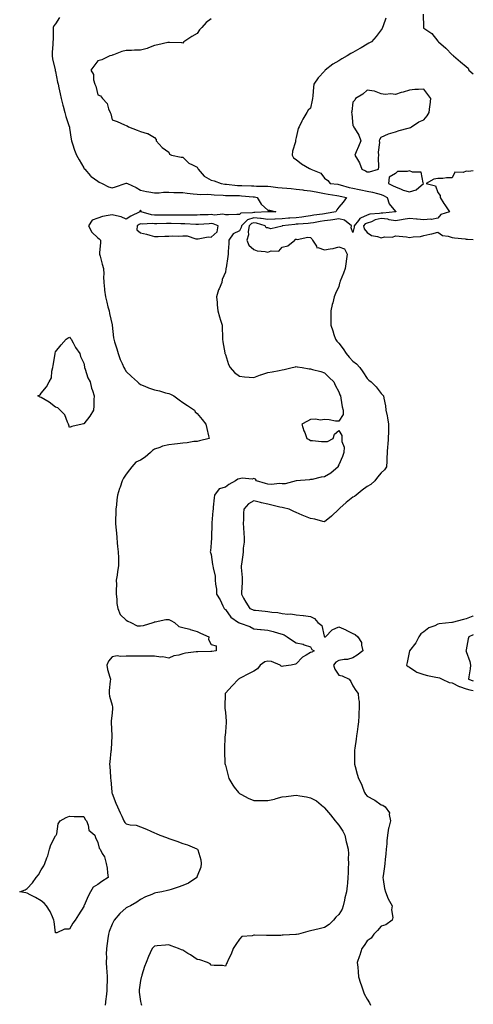
# Model space of a CAD drawing. Units: inches. Extents: x 891923 to 894563, y 7274138 to 7276778.
# Drawn here: x 894243 to 894563, y 7275442 to 7276138 of the extents above; entities that cross this region are included whole.
import ezdxf

# ---------------------------------------------------------------- set-up
doc = ezdxf.new("R2010")
doc.units = ezdxf.units.IN
doc.header["$MEASUREMENT"] = 0
doc.layers.add('Contour_89197274', color=7, linetype='Continuous', true_color=0x8c3894)

msp = doc.modelspace()

# ---------------------------------------------------------------- linework, layer by layer
at = {"layer": 'Contour_89197274'}
for points in [[(894271.02, 7276138.94, 3309), (894268.05, 7276134.69, 3309), (894266.9, 7276133.07, 3309), (894266.54, 7276131.92, 3309), (894266.49, 7276130.36, 3309), (894266.35, 7276123.63, 3309), (894266.29, 7276121.92, 3309), (894266.28, 7276120.15, 3309), (894265.68, 7276114.28, 3309), (894265.68, 7276111.92, 3309), (894266.03, 7276109.9, 3309), (894267.77, 7276102.2, 3309), (894267.82, 7276101.92, 3309), (894267.85, 7276101.72, 3309), (894268.05, 7276100.97, 3309), (894269.55, 7276093.42, 3309), (894269.93, 7276091.92, 3309), (894270.5, 7276089.47, 3309), (894271.32, 7276085.19, 3309), (894272.17, 7276081.92, 3309), (894273.32, 7276077.18, 3309), (894273.53, 7276076.44, 3309), (894274.71, 7276071.92, 3309), (894275.41, 7276069.27, 3309), (894277.79, 7276062.17, 3309), (894277.87, 7276061.92, 3309), (894277.9, 7276061.76, 3309), (894278.05, 7276060.89, 3309), (894279.19, 7276053.06, 3309), (894279.45, 7276051.92, 3309), (894280.17, 7276049.8, 3309), (894281.5, 7276045.38, 3309), (894282.83, 7276041.92, 3309), (894284.69, 7276038.56, 3309), (894288.05, 7276032.86, 3309), (894288.4, 7276032.27, 3309), (894288.68, 7276031.92, 3309), (894292.73, 7276027.24, 3309), (894293.02, 7276026.89, 3309), (894293.17, 7276026.8, 3309), (894298.05, 7276023.47, 3309), (894298.97, 7276022.84, 3309), (894301.13, 7276021.92, 3309), (894305.54, 7276019.41, 3309), (894308.05, 7276018.86, 3309), (894310.52, 7276019.45, 3309), (894317.24, 7276021.92, 3309), (894317.9, 7276022.08, 3309), (894318.05, 7276022.09, 3309), (894318.19, 7276022.07, 3309), (894318.79, 7276021.92, 3309), (894325.06, 7276018.93, 3309), (894328.05, 7276017.23, 3309), (894332.25, 7276016.12, 3309), (894333.94, 7276016.03, 3309), (894338.05, 7276015.25, 3309), (894341.36, 7276015.23, 3309), (894344.25, 7276015.72, 3309), (894348.05, 7276015.7, 3309), (894351.61, 7276015.48, 3309), (894354.35, 7276015.61, 3309), (894358.05, 7276015.43, 3309), (894361.14, 7276015.01, 3309), (894365.3, 7276014.66, 3309), (894368.05, 7276014.33, 3309), (894370.27, 7276014.14, 3309), (894375.6, 7276014.37, 3309), (894378.05, 7276014.21, 3309), (894380.05, 7276013.92, 3309), (894386.34, 7276013.63, 3309), (894388.05, 7276013.42, 3309), (894389.49, 7276013.36, 3309), (894396.54, 7276013.42, 3309), (894398.05, 7276013.37, 3309), (894399.41, 7276013.28, 3309), (894407.55, 7276012.43, 3309), (894408.05, 7276012.39, 3309), (894408.48, 7276012.35, 3309), (894410.49, 7276011.92, 3309), (894413.34, 7276007.2, 3309), (894418.05, 7276003.02, 3309), (894419.25, 7276003.12, 3309), (894423.67, 7276001.92, 3309), (894418.17, 7276001.8, 3309), (894418.05, 7276001.79, 3309), (894417.94, 7276001.81, 3309), (894408.67, 7276001.3, 3309), (894408.05, 7276001.37, 3309), (894407.22, 7276001.09, 3309), (894399.01, 7276000.95, 3309), (894398.05, 7275999.98, 3309), (894396.07, 7275999.94, 3309), (894390.16, 7275999.81, 3309), (894388.05, 7275999.76, 3309), (894386.28, 7276000.15, 3309), (894380.37, 7275999.61, 3309), (894378.05, 7275999.91, 3309), (894375.94, 7275999.81, 3309), (894370.29, 7275999.68, 3309), (894368.05, 7275999.59, 3309), (894365.76, 7275999.63, 3309), (894360.44, 7275999.54, 3309), (894358.05, 7275999.58, 3309), (894355.71, 7275999.58, 3309), (894350.51, 7275999.46, 3309), (894348.05, 7275999.46, 3309), (894345.57, 7275999.44, 3309), (894340.51, 7275999.46, 3309), (894338.05, 7275999.44, 3309), (894335.81, 7275999.68, 3309), (894328.52, 7276001.92, 3309), (894328.56, 7276002.43, 3309), (894328.05, 7276002.99, 3309), (894327.68, 7276002.29, 3309), (894327.66, 7276001.92, 3309), (894321.22, 7275998.75, 3309), (894318.05, 7275996.71, 3309), (894314.53, 7275998.4, 3309), (894311.03, 7275998.94, 3309), (894308.05, 7275999.86, 3309), (894305.3, 7275999.17, 3309), (894301.36, 7275998.61, 3309), (894298.05, 7275997.5, 3309), (894293.98, 7275995.99, 3309), (894291.41, 7275991.92, 3309), (894293.62, 7275987.49, 3309), (894298.05, 7275983.61, 3309), (894298.97, 7275982.84, 3309), (894299.86, 7275981.92, 3309), (894299.82, 7275980.15, 3309), (894299.1, 7275972.96, 3309), (894299.07, 7275971.92, 3309), (894299.51, 7275970.46, 3309), (894301.09, 7275964.97, 3309), (894302.07, 7275961.92, 3309), (894302.1, 7275957.87, 3309), (894302.06, 7275955.92, 3309), (894302.09, 7275951.92, 3309), (894302.64, 7275947.32, 3309), (894302.71, 7275946.58, 3309), (894303.33, 7275941.92, 3309), (894304.28, 7275938.14, 3309), (894305.12, 7275934.85, 3309), (894305.86, 7275931.92, 3309), (894306.17, 7275930.05, 3309), (894308.05, 7275921.99, 3309), (894308.06, 7275921.92, 3309), (894308.06, 7275921.9, 3309), (894309.14, 7275913, 3309), (894309.31, 7275911.92, 3309), (894309.82, 7275910.15, 3309), (894311.31, 7275905.17, 3309), (894312.21, 7275901.92, 3309), (894313.82, 7275897.69, 3309), (894315.12, 7275894.85, 3309), (894316.37, 7275891.92, 3309), (894316.96, 7275890.83, 3309), (894318.05, 7275889.15, 3309), (894321.77, 7275885.64, 3309), (894325.94, 7275881.92, 3309), (894327.02, 7275880.89, 3309), (894328.05, 7275879.98, 3309), (894331.21, 7275878.77, 3309), (894333.83, 7275877.7, 3309), (894338.05, 7275876.16, 3309), (894341.56, 7275875.43, 3309), (894345.76, 7275874.21, 3309), (894348.05, 7275873.66, 3309), (894349.37, 7275873.24, 3309), (894351.68, 7275871.92, 3309), (894355.35, 7275869.22, 3309), (894358.05, 7275867.36, 3309), (894361.18, 7275865.05, 3309), (894366.2, 7275861.92, 3309), (894366.75, 7275860.61, 3309), (894368.05, 7275859.41, 3309), (894371.5, 7275855.38, 3309), (894374.13, 7275851.92, 3309), (894375.02, 7275848.88, 3309), (894376.14, 7275843.82, 3309), (894376.64, 7275841.92, 3309), (894369.78, 7275840.19, 3309), (894368.05, 7275839.85, 3309), (894365.77, 7275839.64, 3309), (894361.11, 7275838.86, 3309), (894358.05, 7275838.63, 3309), (894354.31, 7275838.18, 3309), (894352.14, 7275837.84, 3309), (894348.05, 7275837.37, 3309), (894343.52, 7275836.45, 3309), (894341.74, 7275835.61, 3309), (894338.05, 7275834.43, 3309), (894336.66, 7275833.32, 3309), (894335.15, 7275831.92, 3309), (894331.38, 7275828.59, 3309), (894328.05, 7275826.6, 3309), (894324.88, 7275825.08, 3309), (894321.95, 7275821.92, 3309), (894320.21, 7275819.75, 3309), (894318.05, 7275816.57, 3309), (894316.15, 7275813.82, 3309), (894315.16, 7275811.92, 3309), (894313.65, 7275807.52, 3309), (894313.3, 7275806.67, 3309), (894311.95, 7275801.92, 3309), (894311.45, 7275798.52, 3309), (894311.08, 7275794.96, 3309), (894310.67, 7275791.92, 3309), (894310.64, 7275789.33, 3309), (894310.5, 7275784.36, 3309), (894310.47, 7275781.92, 3309), (894310.65, 7275779.32, 3309), (894311.11, 7275774.98, 3309), (894311.31, 7275771.92, 3309), (894311.71, 7275768.26, 3309), (894311.87, 7275765.74, 3309), (894312.34, 7275761.92, 3309), (894312.44, 7275757.53, 3309), (894312.51, 7275756.38, 3309), (894312.6, 7275751.92, 3309), (894311.89, 7275748.08, 3309), (894311.57, 7275745.45, 3309), (894310.99, 7275741.92, 3309), (894311.11, 7275738.85, 3309), (894310.86, 7275734.73, 3309), (894311, 7275731.92, 3309), (894311.44, 7275728.53, 3309), (894311.49, 7275725.36, 3309), (894312.07, 7275721.92, 3309), (894313.75, 7275717.61, 3309), (894318.05, 7275713.61, 3309), (894319.13, 7275713, 3309), (894321.17, 7275711.92, 3309), (894325.83, 7275709.7, 3309), (894328.05, 7275709.71, 3309), (894330.11, 7275709.86, 3309), (894337.06, 7275711.92, 3309), (894337.76, 7275712.21, 3309), (894338.05, 7275712.34, 3309), (894338.47, 7275712.34, 3309), (894345.93, 7275714.04, 3309), (894348.05, 7275714.05, 3309), (894349.53, 7275713.39, 3309), (894352.06, 7275711.92, 3309), (894355.22, 7275709.09, 3309), (894358.05, 7275708.53, 3309), (894362.8, 7275707.17, 3309), (894363.19, 7275707.06, 3309), (894368.05, 7275705.68, 3309), (894370.55, 7275704.41, 3309), (894376.28, 7275701.92, 3309), (894376.08, 7275699.95, 3309), (894378.05, 7275696.56, 3309), (894381.58, 7275695.45, 3309), (894381.59, 7275691.92, 3309), (894378.42, 7275691.55, 3309), (894378.05, 7275691.58, 3309), (894377.73, 7275691.6, 3309), (894368.62, 7275691.35, 3309), (894368.05, 7275691.38, 3309), (894367.41, 7275691.28, 3309), (894359.74, 7275690.22, 3309), (894358.05, 7275689.92, 3309), (894355.14, 7275689.01, 3309), (894351.57, 7275688.4, 3309), (894348.05, 7275686.71, 3309), (894343.77, 7275687.64, 3309), (894342.4, 7275687.57, 3309), (894338.05, 7275688.18, 3309), (894334.39, 7275688.26, 3309), (894331.74, 7275688.23, 3309), (894328.05, 7275688.31, 3309), (894324.35, 7275688.22, 3309), (894321.69, 7275688.29, 3309), (894318.05, 7275688.19, 3309), (894313.99, 7275687.87, 3309), (894311.58, 7275688.39, 3309), (894308.05, 7275687.85, 3309), (894305.4, 7275684.57, 3309), (894304.38, 7275681.92, 3309), (894304.83, 7275678.71, 3309), (894306.54, 7275673.43, 3309), (894306.83, 7275671.92, 3309), (894306.71, 7275670.58, 3309), (894306.06, 7275663.91, 3309), (894305.89, 7275661.92, 3309), (894306.22, 7275660.08, 3309), (894308.05, 7275653.59, 3309), (894308.29, 7275652.16, 3309), (894308.38, 7275651.92, 3309), (894308.36, 7275651.61, 3309), (894308.05, 7275647.92, 3309), (894307.42, 7275642.55, 3309), (894307.4, 7275641.92, 3309), (894307.41, 7275641.28, 3309), (894307.87, 7275632.1, 3309), (894307.88, 7275631.92, 3309), (894307.87, 7275631.73, 3309), (894307.35, 7275622.62, 3309), (894307.32, 7275621.92, 3309), (894307.24, 7275621.11, 3309), (894306.4, 7275613.57, 3309), (894306.25, 7275611.92, 3309), (894306.36, 7275610.22, 3309), (894306.86, 7275603.11, 3309), (894306.93, 7275601.92, 3309), (894307.05, 7275600.92, 3309), (894307.76, 7275592.21, 3309), (894307.79, 7275591.92, 3309), (894307.86, 7275591.73, 3309), (894308.05, 7275591.32, 3309), (894310.6, 7275584.47, 3309), (894311.78, 7275581.92, 3309), (894313.66, 7275577.54, 3309), (894314.81, 7275575.16, 3309), (894316.31, 7275571.92, 3309), (894317.03, 7275570.89, 3309), (894318.05, 7275569.83, 3309), (894320.77, 7275569.21, 3309), (894324.93, 7275568.8, 3309), (894328.05, 7275567.78, 3309), (894332.25, 7275566.12, 3309), (894335.32, 7275564.64, 3309), (894338.05, 7275563.43, 3309), (894339.23, 7275563.09, 3309), (894341.84, 7275561.92, 3309), (894346.4, 7275560.27, 3309), (894348.05, 7275559.58, 3309), (894351.69, 7275558.29, 3309), (894353.74, 7275557.61, 3309), (894358.05, 7275555.95, 3309), (894361.22, 7275555.09, 3309), (894367.88, 7275552.1, 3309), (894368.05, 7275552.03, 3309), (894368.14, 7275552.01, 3309), (894368.41, 7275551.92, 3309), (894368.48, 7275551.49, 3309), (894370.61, 7275544.48, 3309), (894370.87, 7275541.92, 3309), (894370.77, 7275539.21, 3309), (894368.05, 7275532.96, 3309), (894367.86, 7275532.12, 3309), (894367.83, 7275531.92, 3309), (894361.98, 7275527.98, 3309), (894358.05, 7275526.37, 3309), (894354.78, 7275525.19, 3309), (894349.66, 7275523.53, 3309), (894348.05, 7275522.97, 3309), (894347.23, 7275522.73, 3309), (894343.22, 7275521.92, 3309), (894338.92, 7275521.05, 3309), (894338.05, 7275520.81, 3309), (894336.09, 7275519.96, 3309), (894331.66, 7275518.31, 3309), (894328.05, 7275516.38, 3309), (894325.38, 7275514.59, 3309), (894320.97, 7275511.92, 3309), (894318.89, 7275511.08, 3309), (894318.05, 7275510.6, 3309), (894313.44, 7275506.53, 3309), (894309.6, 7275501.92, 3309), (894308.97, 7275501, 3309), (894308.05, 7275498.98, 3309), (894306.05, 7275493.91, 3309), (894305.38, 7275491.92, 3309), (894304.94, 7275488.8, 3309), (894304.58, 7275485.39, 3309), (894304.04, 7275481.92, 3309), (894303.95, 7275477.82, 3309), (894304.01, 7275475.96, 3309), (894303.91, 7275471.92, 3309), (894304.13, 7275468, 3309), (894304.29, 7275465.68, 3309), (894304.5, 7275461.92, 3309), (894304.49, 7275458.36, 3309), (894304.28, 7275455.69, 3309), (894304.26, 7275451.92, 3309), (894303.76, 7275447.63, 3309), (894303.59, 7275446.38, 3309), (894303.09, 7275441.92, 3309)], [(894378.05, 7276138.22, 3310), (894374.53, 7276135.44, 3310), (894371.33, 7276131.92, 3310), (894369.71, 7276130.26, 3310), (894368.05, 7276127.69, 3310), (894364.22, 7276125.75, 3310), (894358.72, 7276121.92, 3310), (894358.4, 7276121.57, 3310), (894358.05, 7276121.02, 3310), (894357.24, 7276121.11, 3310), (894348.58, 7276121.38, 3310), (894348.05, 7276121.43, 3310), (894347.42, 7276121.3, 3310), (894340.29, 7276119.67, 3310), (894338.05, 7276119.21, 3310), (894333.72, 7276117.58, 3310), (894332.83, 7276117.14, 3310), (894328.05, 7276115.97, 3310), (894323.92, 7276116.05, 3310), (894321.79, 7276115.66, 3310), (894318.05, 7276115.77, 3310), (894314.88, 7276115.08, 3310), (894308.94, 7276112.81, 3310), (894308.05, 7276112.55, 3310), (894307.76, 7276112.2, 3310), (894306.38, 7276111.92, 3310), (894300.87, 7276109.11, 3310), (894298.05, 7276108.44, 3310), (894295.21, 7276104.76, 3310), (894293.13, 7276101.92, 3310), (894294.84, 7276098.72, 3310), (894295.01, 7276094.96, 3310), (894295.84, 7276091.92, 3310), (894296.67, 7276090.53, 3310), (894298.05, 7276084.41, 3310), (894299.8, 7276083.67, 3310), (894301.21, 7276081.92, 3310), (894304.53, 7276078.39, 3310), (894305.43, 7276074.54, 3310), (894306.58, 7276071.92, 3310), (894307.19, 7276071.06, 3310), (894308.05, 7276066.73, 3310), (894311.69, 7276065.55, 3310), (894316.8, 7276063.17, 3310), (894318.05, 7276062.7, 3310), (894318.66, 7276062.53, 3310), (894319.66, 7276061.92, 3310), (894325.73, 7276059.6, 3310), (894328.05, 7276058.5, 3310), (894332.86, 7276057.11, 3310), (894333.19, 7276057.06, 3310), (894338.05, 7276054.31, 3310), (894339.05, 7276052.92, 3310), (894339.16, 7276051.92, 3310), (894343.32, 7276047.19, 3310), (894348.05, 7276043.99, 3310), (894348.67, 7276042.54, 3310), (894349.93, 7276041.92, 3310), (894356.7, 7276040.57, 3310), (894358.05, 7276040.43, 3310), (894362.23, 7276036.11, 3310), (894364.83, 7276035.14, 3310), (894368.05, 7276033.44, 3310), (894368.58, 7276032.46, 3310), (894368.85, 7276031.92, 3310), (894373.08, 7276026.95, 3310), (894378.05, 7276024.24, 3310), (894379.99, 7276023.85, 3310), (894384.96, 7276021.92, 3310), (894387.52, 7276021.38, 3310), (894388.05, 7276021.32, 3310), (894388.68, 7276021.3, 3310), (894396.66, 7276020.52, 3310), (894398.05, 7276020.47, 3310), (894399.59, 7276020.38, 3310), (894406.36, 7276020.23, 3310), (894408.05, 7276020.11, 3310), (894410.02, 7276019.95, 3310), (894416.23, 7276020.1, 3310), (894418.05, 7276019.9, 3310), (894420.18, 7276019.79, 3310), (894425.13, 7276019, 3310), (894428.05, 7276018.87, 3310), (894431.41, 7276018.56, 3310), (894434.39, 7276018.26, 3310), (894438.05, 7276017.93, 3310), (894442.61, 7276017.36, 3310), (894443.41, 7276017.28, 3310), (894448.05, 7276016.69, 3310), (894452.01, 7276015.88, 3310), (894454.51, 7276015.46, 3310), (894458.05, 7276014.79, 3310), (894460.57, 7276014.44, 3310), (894466.63, 7276013.35, 3310), (894468.05, 7276013.13, 3310), (894469.01, 7276012.88, 3310), (894473.49, 7276011.92, 3310), (894471.17, 7276008.8, 3310), (894468.05, 7276005.17, 3310), (894466.63, 7276003.34, 3310), (894465.93, 7276001.92, 3310), (894459.24, 7276000.73, 3310), (894458.05, 7276000.56, 3310), (894456.44, 7276000.32, 3310), (894450.47, 7275999.5, 3310), (894448.05, 7275999.11, 3310), (894444.8, 7275998.67, 3310), (894441.9, 7275998.07, 3310), (894438.05, 7275997.63, 3310), (894433.45, 7275997.32, 3310), (894432.66, 7275997.31, 3310), (894428.05, 7275996.96, 3310), (894423.25, 7275996.71, 3310), (894422.81, 7275996.69, 3310), (894418.05, 7275996.43, 3310), (894413.36, 7275997.23, 3310), (894412.77, 7275997.2, 3310), (894408.05, 7275997.75, 3310), (894403.71, 7275996.27, 3310), (894399.41, 7275991.92, 3310), (894399.21, 7275990.76, 3310), (894398.05, 7275988.39, 3310), (894393.54, 7275986.43, 3310), (894390.37, 7275981.92, 3310), (894390.38, 7275979.6, 3310), (894389.98, 7275973.84, 3310), (894389.99, 7275971.92, 3310), (894389.7, 7275970.27, 3310), (894388.45, 7275962.32, 3310), (894388.38, 7275961.92, 3310), (894388.34, 7275961.63, 3310), (894388.05, 7275959.29, 3310), (894385.84, 7275954.14, 3310), (894385.46, 7275951.92, 3310), (894383.64, 7275947.51, 3310), (894383.24, 7275946.73, 3310), (894381.83, 7275941.92, 3310), (894382.18, 7275937.79, 3310), (894382.29, 7275936.16, 3310), (894382.66, 7275931.92, 3310), (894383.86, 7275927.73, 3310), (894384.64, 7275925.33, 3310), (894385.68, 7275921.92, 3310), (894385.79, 7275919.66, 3310), (894385.9, 7275914.08, 3310), (894385.99, 7275911.92, 3310), (894386.19, 7275910.05, 3310), (894387.68, 7275902.29, 3310), (894387.72, 7275901.92, 3310), (894387.83, 7275901.7, 3310), (894388.05, 7275901.16, 3310), (894390.3, 7275894.18, 3310), (894391.49, 7275891.92, 3310), (894394.47, 7275888.35, 3310), (894398.05, 7275885.82, 3310), (894401.58, 7275885.45, 3310), (894404.7, 7275885.27, 3310), (894408.05, 7275884.96, 3310), (894412.87, 7275886.74, 3310), (894413.12, 7275886.85, 3310), (894418.05, 7275888.35, 3310), (894421.02, 7275888.95, 3310), (894426.08, 7275889.95, 3310), (894428.05, 7275890.35, 3310), (894429.5, 7275890.46, 3310), (894435.05, 7275891.92, 3310), (894437.46, 7275892.51, 3310), (894438.05, 7275892.59, 3310), (894438.69, 7275892.55, 3310), (894442.3, 7275891.92, 3310), (894447.13, 7275891, 3310), (894448.05, 7275890.95, 3310), (894449.42, 7275890.55, 3310), (894455.4, 7275889.27, 3310), (894458.05, 7275888.28, 3310), (894461.16, 7275885.03, 3310), (894464.64, 7275881.92, 3310), (894465.54, 7275879.41, 3310), (894468.05, 7275874.74, 3310), (894468.77, 7275872.64, 3310), (894469.22, 7275871.92, 3310), (894469.56, 7275870.41, 3310), (894470.37, 7275864.24, 3310), (894471.05, 7275861.92, 3310), (894471.14, 7275858.82, 3310), (894468.05, 7275854.04, 3310), (894465.75, 7275854.21, 3310), (894461.16, 7275855.03, 3310), (894458.05, 7275855.22, 3310), (894455.07, 7275854.91, 3310), (894451.53, 7275855.41, 3310), (894448.05, 7275855.16, 3310), (894445.88, 7275854.09, 3310), (894441.89, 7275851.92, 3310), (894443.44, 7275847.31, 3310), (894443.98, 7275845.99, 3310), (894445.52, 7275841.92, 3310), (894447.21, 7275841.08, 3310), (894448.05, 7275840.48, 3310), (894449.54, 7275840.43, 3310), (894455.88, 7275839.75, 3310), (894458.05, 7275839.68, 3310), (894460.12, 7275839.86, 3310), (894464.05, 7275841.92, 3310), (894465.07, 7275844.9, 3310), (894468.05, 7275847.62, 3310), (894470.1, 7275843.97, 3310), (894470.26, 7275841.92, 3310), (894470.2, 7275839.77, 3310), (894471.76, 7275835.63, 3310), (894471.72, 7275831.92, 3310), (894470.71, 7275829.26, 3310), (894468.05, 7275823.25, 3310), (894467.5, 7275822.47, 3310), (894467.52, 7275821.92, 3310), (894462.53, 7275817.44, 3310), (894458.05, 7275814.74, 3310), (894455.52, 7275814.45, 3310), (894449.14, 7275813.01, 3310), (894448.05, 7275812.87, 3310), (894447.29, 7275812.68, 3310), (894438.06, 7275811.94, 3310), (894438.05, 7275811.93, 3310), (894437.99, 7275811.92, 3310), (894430.15, 7275809.82, 3310), (894428.05, 7275809.92, 3310), (894426.3, 7275810.17, 3310), (894420.57, 7275809.4, 3310), (894418.05, 7275809.63, 3310), (894416.3, 7275810.16, 3310), (894409.87, 7275811.92, 3310), (894409.2, 7275813.07, 3310), (894408.05, 7275813.6, 3310), (894406.83, 7275813.14, 3310), (894399.88, 7275813.75, 3310), (894398.05, 7275813.4, 3310), (894396.73, 7275813.24, 3310), (894395.17, 7275811.92, 3310), (894390.47, 7275809.5, 3310), (894388.05, 7275807.52, 3310), (894383.71, 7275806.27, 3310), (894380.27, 7275801.92, 3310), (894380.07, 7275799.9, 3310), (894379.47, 7275793.35, 3310), (894379.33, 7275791.92, 3310), (894379.25, 7275790.72, 3310), (894378.43, 7275782.3, 3310), (894378.4, 7275781.92, 3310), (894378.45, 7275781.53, 3310), (894378.16, 7275772.03, 3310), (894378.18, 7275771.92, 3310), (894378.17, 7275771.8, 3310), (894378.05, 7275768.32, 3310), (894377.44, 7275762.54, 3310), (894377.37, 7275761.92, 3310), (894377.6, 7275761.47, 3310), (894378.05, 7275759.95, 3310), (894378.95, 7275752.82, 3310), (894379.25, 7275751.92, 3310), (894379.31, 7275750.66, 3310), (894380.75, 7275744.62, 3310), (894380.85, 7275741.92, 3310), (894381.02, 7275738.95, 3310), (894381.69, 7275735.56, 3310), (894381.84, 7275731.92, 3310), (894384.21, 7275728.08, 3310), (894386.25, 7275723.72, 3310), (894387.18, 7275721.92, 3310), (894387.6, 7275721.47, 3310), (894388.05, 7275721.18, 3310), (894391.82, 7275715.69, 3310), (894397.35, 7275711.92, 3310), (894397.82, 7275711.7, 3310), (894398.05, 7275711.63, 3310), (894398.55, 7275711.42, 3310), (894405.36, 7275709.23, 3310), (894408.05, 7275707.62, 3310), (894412.86, 7275707.12, 3310), (894413.19, 7275707.06, 3310), (894418.05, 7275706.6, 3310), (894421.66, 7275705.52, 3310), (894425.5, 7275704.47, 3310), (894428.05, 7275703.74, 3310), (894429.39, 7275703.26, 3310), (894431.64, 7275701.92, 3310), (894435.36, 7275699.22, 3310), (894438.05, 7275697.65, 3310), (894442.89, 7275696.76, 3310), (894443.65, 7275696.32, 3310), (894448.05, 7275694.68, 3310), (894448.97, 7275692.84, 3310), (894450.56, 7275691.92, 3310), (894449, 7275690.97, 3310), (894448.05, 7275690.72, 3310), (894444.98, 7275688.85, 3310), (894442.41, 7275687.56, 3310), (894438.05, 7275682.8, 3310), (894437.47, 7275682.5, 3310), (894434.48, 7275681.92, 3310), (894428.92, 7275681.05, 3310), (894428.05, 7275680.99, 3310), (894427.34, 7275681.22, 3310), (894426.58, 7275681.92, 3310), (894420.64, 7275684.51, 3310), (894418.05, 7275684.63, 3310), (894415.88, 7275684.1, 3310), (894412.63, 7275681.92, 3310), (894410.74, 7275679.23, 3310), (894408.05, 7275677.54, 3310), (894404.25, 7275675.72, 3310), (894399, 7275672.88, 3310), (894398.05, 7275672.38, 3310), (894397.65, 7275672.32, 3310), (894397.21, 7275671.92, 3310), (894392.79, 7275667.18, 3310), (894388.05, 7275662.04, 3310), (894387.97, 7275662, 3310), (894387.91, 7275661.92, 3310), (894387.89, 7275661.76, 3310), (894387.7, 7275652.26, 3310), (894387.64, 7275651.92, 3310), (894387.67, 7275651.54, 3310), (894388.05, 7275648.48, 3310), (894388.57, 7275642.44, 3310), (894388.6, 7275641.92, 3310), (894388.53, 7275641.44, 3310), (894388.05, 7275634.91, 3310), (894387.74, 7275632.22, 3310), (894387.73, 7275631.92, 3310), (894387.71, 7275631.59, 3310), (894387.41, 7275622.56, 3310), (894387.36, 7275621.92, 3310), (894387.43, 7275621.3, 3310), (894387.72, 7275612.24, 3310), (894387.75, 7275611.92, 3310), (894387.81, 7275611.68, 3310), (894388.05, 7275611.22, 3310), (894389.94, 7275603.81, 3310), (894390.51, 7275601.92, 3310), (894393.16, 7275597.04, 3310), (894394.21, 7275595.76, 3310), (894397.2, 7275591.92, 3310), (894397.64, 7275591.51, 3310), (894398.05, 7275591.3, 3310), (894399.35, 7275590.62, 3310), (894404.09, 7275587.96, 3310), (894408.05, 7275586.26, 3310), (894412.37, 7275586.24, 3310), (894413.72, 7275586.26, 3310), (894418.05, 7275586.23, 3310), (894422.65, 7275587.32, 3310), (894423.83, 7275587.7, 3310), (894428.05, 7275588.84, 3310), (894430.92, 7275589.05, 3310), (894435.97, 7275589.84, 3310), (894438.05, 7275590.02, 3310), (894440.46, 7275589.51, 3310), (894445.15, 7275589.02, 3310), (894448.05, 7275588.23, 3310), (894452.25, 7275586.13, 3310), (894457.35, 7275581.92, 3310), (894457.71, 7275581.58, 3310), (894458.05, 7275581.25, 3310), (894462.25, 7275576.12, 3310), (894465.44, 7275571.92, 3310), (894466.58, 7275570.45, 3310), (894468.05, 7275569.02, 3310), (894470.83, 7275564.7, 3310), (894472.21, 7275561.92, 3310), (894473.33, 7275557.19, 3310), (894473.53, 7275556.44, 3310), (894474.66, 7275551.92, 3310), (894474.86, 7275548.73, 3310), (894474.69, 7275545.28, 3310), (894474.86, 7275541.92, 3310), (894474.75, 7275538.62, 3310), (894474.67, 7275535.3, 3310), (894474.55, 7275531.92, 3310), (894474.11, 7275527.97, 3310), (894473.96, 7275526.01, 3310), (894473.46, 7275521.92, 3310), (894472.32, 7275517.65, 3310), (894472.07, 7275515.94, 3310), (894471.19, 7275511.92, 3310), (894470.37, 7275509.6, 3310), (894468.05, 7275505.88, 3310), (894465.97, 7275503.99, 3310), (894464.2, 7275501.92, 3310), (894461.18, 7275498.79, 3310), (894458.05, 7275496.73, 3310), (894454.24, 7275495.74, 3310), (894451.2, 7275495.07, 3310), (894448.05, 7275494.3, 3310), (894446.23, 7275493.75, 3310), (894439.58, 7275491.92, 3310), (894438.31, 7275491.66, 3310), (894438.05, 7275491.64, 3310), (894437.74, 7275491.62, 3310), (894428.79, 7275491.19, 3310), (894428.05, 7275491.14, 3310), (894427.24, 7275491.11, 3310), (894418.85, 7275491.12, 3310), (894418.05, 7275491.08, 3310), (894417.11, 7275490.97, 3310), (894408.64, 7275491.33, 3310), (894408.05, 7275491.24, 3310), (894406.94, 7275490.81, 3310), (894399.62, 7275490.36, 3310), (894398.05, 7275488.44, 3310), (894395.36, 7275484.62, 3310), (894393.42, 7275481.92, 3310), (894392.05, 7275477.93, 3310), (894390.05, 7275473.92, 3310), (894389.17, 7275471.92, 3310), (894388.79, 7275471.19, 3310), (894388.05, 7275469.29, 3310), (894385.91, 7275469.78, 3310), (894380.13, 7275469.84, 3310), (894378.05, 7275470.16, 3310), (894377.26, 7275471.13, 3310), (894375.33, 7275471.92, 3310), (894369.88, 7275473.75, 3310), (894368.05, 7275474.03, 3310), (894363.39, 7275477.26, 3310), (894361.57, 7275478.4, 3310), (894358.05, 7275480.66, 3310), (894357.09, 7275480.96, 3310), (894354.96, 7275481.92, 3310), (894349.81, 7275483.68, 3310), (894348.05, 7275484.43, 3310), (894345.66, 7275484.31, 3310), (894339.74, 7275483.61, 3310), (894338.05, 7275483.51, 3310), (894337.22, 7275482.75, 3310), (894336.33, 7275481.92, 3310), (894334.98, 7275478.84, 3310), (894333.68, 7275476.29, 3310), (894332.16, 7275471.92, 3310), (894330.93, 7275469.04, 3310), (894329.14, 7275463.01, 3310), (894328.76, 7275461.92, 3310), (894328.66, 7275461.3, 3310), (894328.05, 7275459.19, 3310), (894327.26, 7275452.71, 3310), (894327.21, 7275451.92, 3310), (894327.25, 7275451.12, 3310), (894328.05, 7275444.38, 3310), (894328.61, 7275442.48, 3310), (894328.72, 7275441.92, 3310)], [(894501.28, 7276138.69, 3311), (894499.3, 7276133.17, 3311), (894498.85, 7276131.92, 3311), (894498.64, 7276131.32, 3311), (894498.05, 7276130.4, 3311), (894494.43, 7276125.54, 3311), (894491.09, 7276121.92, 3311), (894489.15, 7276120.82, 3311), (894488.05, 7276120.22, 3311), (894483.82, 7276117.69, 3311), (894482.86, 7276117.11, 3311), (894478.05, 7276114.39, 3311), (894476.44, 7276113.53, 3311), (894474.06, 7276111.92, 3311), (894470.17, 7276109.8, 3311), (894468.05, 7276108.51, 3311), (894463.76, 7276106.22, 3311), (894458.45, 7276101.92, 3311), (894458.29, 7276101.68, 3311), (894458.05, 7276101.09, 3311), (894453.55, 7276096.42, 3311), (894450.41, 7276091.92, 3311), (894450.18, 7276089.79, 3311), (894449.77, 7276083.64, 3311), (894449.6, 7276081.92, 3311), (894449.37, 7276080.6, 3311), (894448.05, 7276075.1, 3311), (894446.38, 7276073.59, 3311), (894445.47, 7276071.92, 3311), (894442.59, 7276067.38, 3311), (894441.99, 7276065.87, 3311), (894440.15, 7276061.92, 3311), (894439.36, 7276060.61, 3311), (894438.05, 7276054.35, 3311), (894437.5, 7276052.47, 3311), (894437.49, 7276051.92, 3311), (894437.43, 7276051.3, 3311), (894435.39, 7276044.58, 3311), (894435.23, 7276041.92, 3311), (894436.16, 7276040.03, 3311), (894438.05, 7276038.85, 3311), (894441.84, 7276035.71, 3311), (894447.46, 7276032.52, 3311), (894448.05, 7276032.14, 3311), (894448.21, 7276032.08, 3311), (894448.41, 7276031.92, 3311), (894455.32, 7276029.19, 3311), (894458.05, 7276025.68, 3311), (894460.23, 7276024.1, 3311), (894462.04, 7276021.92, 3311), (894467.46, 7276021.32, 3311), (894468.05, 7276021.24, 3311), (894468.98, 7276020.99, 3311), (894475.29, 7276019.16, 3311), (894478.05, 7276018.48, 3311), (894482.36, 7276017.61, 3311), (894483.55, 7276017.43, 3311), (894488.05, 7276016.41, 3311), (894491.87, 7276015.74, 3311), (894495.27, 7276014.7, 3311), (894498.05, 7276014.1, 3311), (894499.5, 7276013.37, 3311), (894502.31, 7276011.92, 3311), (894503.71, 7276007.57, 3311), (894508.05, 7276002.19, 3311), (894508.2, 7276002.08, 3311), (894508.33, 7276001.92, 3311), (894508.09, 7276001.88, 3311), (894508.05, 7276001.87, 3311), (894508.01, 7276001.88, 3311), (894499.07, 7276000.89, 3311), (894498.05, 7276001, 3311), (894496.87, 7276000.74, 3311), (894489.85, 7276000.11, 3311), (894488.05, 7275999.55, 3311), (894483.42, 7275997.29, 3311), (894482.81, 7275997.15, 3311), (894481.88, 7275995.75, 3311), (894478.81, 7275991.92, 3311), (894478.98, 7275990.98, 3311), (894478.05, 7275987.34, 3311), (894476.67, 7275990.54, 3311), (894476.93, 7275991.92, 3311), (894472.11, 7275995.98, 3311), (894468.05, 7275996.84, 3311), (894463.76, 7275996.21, 3311), (894462.17, 7275996.04, 3311), (894458.05, 7275995.47, 3311), (894454.97, 7275995, 3311), (894450.29, 7275994.16, 3311), (894448.05, 7275993.8, 3311), (894446.39, 7275993.57, 3311), (894439.4, 7275993.27, 3311), (894438.05, 7275993.11, 3311), (894436.94, 7275993.03, 3311), (894428.19, 7275991.92, 3311), (894428.23, 7275991.74, 3311), (894428.05, 7275991.68, 3311), (894427.97, 7275991.84, 3311), (894420.05, 7275989.93, 3311), (894418.05, 7275990.51, 3311), (894416.81, 7275990.68, 3311), (894415.98, 7275991.92, 3311), (894410.02, 7275993.89, 3311), (894408.05, 7275994.12, 3311), (894406.41, 7275993.56, 3311), (894404.79, 7275991.92, 3311), (894404.13, 7275988, 3311), (894404.29, 7275985.68, 3311), (894403.18, 7275981.92, 3311), (894404.53, 7275978.39, 3311), (894408.05, 7275975.17, 3311), (894410.46, 7275974.33, 3311), (894416.04, 7275973.93, 3311), (894418.05, 7275973.47, 3311), (894420.43, 7275974.29, 3311), (894425.84, 7275974.14, 3311), (894428.05, 7275977.04, 3311), (894432.02, 7275977.96, 3311), (894437.11, 7275981.92, 3311), (894437.37, 7275982.59, 3311), (894438.05, 7275982.48, 3311), (894438.58, 7275982.45, 3311), (894446.1, 7275983.87, 3311), (894448.05, 7275983.81, 3311), (894448.96, 7275982.83, 3311), (894449.42, 7275981.92, 3311), (894452.32, 7275977.65, 3311), (894452.6, 7275976.47, 3311), (894453.33, 7275976.64, 3311), (894458.05, 7275975.05, 3311), (894461.95, 7275975.83, 3311), (894464.01, 7275975.95, 3311), (894468.05, 7275977.07, 3311), (894471.97, 7275975.84, 3311), (894473.99, 7275971.92, 3311), (894473.26, 7275967.13, 3311), (894473.18, 7275966.78, 3311), (894472.55, 7275961.92, 3311), (894471.49, 7275958.47, 3311), (894469.06, 7275952.94, 3311), (894468.68, 7275951.92, 3311), (894468.56, 7275951.4, 3311), (894468.05, 7275949.25, 3311), (894465.65, 7275944.31, 3311), (894464.88, 7275941.92, 3311), (894463.82, 7275937.69, 3311), (894463.46, 7275936.51, 3311), (894462.47, 7275931.92, 3311), (894462.36, 7275927.61, 3311), (894462.44, 7275926.31, 3311), (894462.35, 7275921.92, 3311), (894463.93, 7275917.8, 3311), (894464.66, 7275915.31, 3311), (894465.81, 7275911.92, 3311), (894466.77, 7275910.64, 3311), (894468.05, 7275909.21, 3311), (894471.17, 7275905.05, 3311), (894473.16, 7275901.92, 3311), (894475.36, 7275899.22, 3311), (894478.05, 7275896.45, 3311), (894480.65, 7275894.52, 3311), (894482.87, 7275891.92, 3311), (894484.99, 7275888.86, 3311), (894488.05, 7275884.17, 3311), (894489.28, 7275883.15, 3311), (894490.89, 7275881.92, 3311), (894494.45, 7275878.33, 3311), (894498.05, 7275873.6, 3311), (894498.92, 7275872.79, 3311), (894499.55, 7275871.92, 3311), (894499.73, 7275870.24, 3311), (894501.11, 7275864.99, 3311), (894501.35, 7275861.92, 3311), (894502.1, 7275857.88, 3311), (894502.48, 7275856.34, 3311), (894503.16, 7275851.92, 3311), (894503.04, 7275846.93, 3311), (894503.03, 7275846.9, 3311), (894502.88, 7275841.92, 3311), (894502.58, 7275837.39, 3311), (894502.52, 7275836.39, 3311), (894502.23, 7275831.92, 3311), (894502.06, 7275827.91, 3311), (894501.89, 7275825.76, 3311), (894501.7, 7275821.92, 3311), (894500.26, 7275819.71, 3311), (894498.05, 7275817.58, 3311), (894495.29, 7275814.67, 3311), (894493.39, 7275811.92, 3311), (894490.6, 7275809.37, 3311), (894488.05, 7275807.94, 3311), (894484.53, 7275805.44, 3311), (894480.33, 7275801.92, 3311), (894479.09, 7275800.88, 3311), (894478.05, 7275800.42, 3311), (894473.19, 7275796.78, 3311), (894468.88, 7275792.75, 3311), (894468.02, 7275791.95, 3311), (894467.98, 7275791.92, 3311), (894462.89, 7275787.09, 3311), (894458.05, 7275782.99, 3311), (894456.73, 7275783.24, 3311), (894451.08, 7275784.96, 3311), (894448.05, 7275785.39, 3311), (894443.35, 7275787.22, 3311), (894442.25, 7275787.72, 3311), (894438.05, 7275789.52, 3311), (894436.42, 7275790.29, 3311), (894433.12, 7275791.92, 3311), (894429.03, 7275792.9, 3311), (894428.05, 7275793.09, 3311), (894426.5, 7275793.46, 3311), (894420.9, 7275794.77, 3311), (894418.05, 7275795.47, 3311), (894413.45, 7275796.52, 3311), (894412.76, 7275796.64, 3311), (894408.05, 7275797.91, 3311), (894404.27, 7275795.7, 3311), (894401.03, 7275791.92, 3311), (894400.82, 7275789.15, 3311), (894400.8, 7275784.67, 3311), (894400.63, 7275781.92, 3311), (894400.85, 7275779.12, 3311), (894401.04, 7275774.91, 3311), (894401.3, 7275771.92, 3311), (894401.32, 7275768.65, 3311), (894400.5, 7275764.37, 3311), (894400.53, 7275761.92, 3311), (894400.26, 7275759.71, 3311), (894399.33, 7275753.2, 3311), (894399.17, 7275751.92, 3311), (894399.18, 7275750.79, 3311), (894399.85, 7275743.72, 3311), (894399.86, 7275741.92, 3311), (894399.78, 7275740.19, 3311), (894399.38, 7275733.25, 3311), (894399.31, 7275731.92, 3311), (894400.88, 7275729.09, 3311), (894402.34, 7275726.21, 3311), (894405.28, 7275721.92, 3311), (894407.21, 7275721.07, 3311), (894408.05, 7275720.77, 3311), (894409.35, 7275720.62, 3311), (894416.13, 7275720, 3311), (894418.05, 7275719.77, 3311), (894420.67, 7275719.3, 3311), (894425.08, 7275718.95, 3311), (894428.05, 7275718.26, 3311), (894432.1, 7275717.87, 3311), (894434.15, 7275718.02, 3311), (894438.05, 7275717.48, 3311), (894443, 7275716.87, 3311), (894443.13, 7275716.84, 3311), (894448.05, 7275716.17, 3311), (894450.98, 7275714.85, 3311), (894453.36, 7275711.92, 3311), (894455.99, 7275709.86, 3311), (894457.73, 7275702.24, 3311), (894457.88, 7275701.92, 3311), (894457.95, 7275701.82, 3311), (894458.05, 7275701.74, 3311), (894458.23, 7275701.74, 3311), (894458.68, 7275701.92, 3311), (894463.27, 7275706.7, 3311), (894468.05, 7275708.91, 3311), (894472.97, 7275706.84, 3311), (894473.37, 7275706.6, 3311), (894478.05, 7275704.11, 3311), (894479.65, 7275703.52, 3311), (894481.49, 7275701.92, 3311), (894484.1, 7275697.96, 3311), (894484.05, 7275695.92, 3311), (894485.13, 7275691.92, 3311), (894481.09, 7275688.87, 3311), (894478.05, 7275686.99, 3311), (894474.09, 7275685.88, 3311), (894471.96, 7275685.84, 3311), (894468.05, 7275685.1, 3311), (894466.05, 7275683.91, 3311), (894464.32, 7275681.92, 3311), (894465.19, 7275679.06, 3311), (894468.05, 7275674.73, 3311), (894470.37, 7275674.24, 3311), (894475.42, 7275671.92, 3311), (894476.52, 7275670.39, 3311), (894478.05, 7275667.32, 3311), (894480.06, 7275663.93, 3311), (894481.83, 7275661.92, 3311), (894481.96, 7275658, 3311), (894482.45, 7275656.32, 3311), (894482.54, 7275651.92, 3311), (894482.18, 7275647.79, 3311), (894482.25, 7275646.13, 3311), (894481.96, 7275641.92, 3311), (894481.51, 7275638.46, 3311), (894481, 7275634.87, 3311), (894480.61, 7275631.92, 3311), (894480.28, 7275629.69, 3311), (894479.32, 7275623.19, 3311), (894479.14, 7275621.92, 3311), (894479.16, 7275620.82, 3311), (894479.14, 7275613, 3311), (894479.15, 7275611.92, 3311), (894479.56, 7275610.41, 3311), (894481.11, 7275604.98, 3311), (894481.92, 7275601.92, 3311), (894484.09, 7275597.96, 3311), (894485.05, 7275594.92, 3311), (894486.27, 7275591.92, 3311), (894487.01, 7275590.88, 3311), (894488.05, 7275589.32, 3311), (894493, 7275586.87, 3311), (894493.39, 7275586.58, 3311), (894498.05, 7275583.29, 3311), (894499.16, 7275583.03, 3311), (894500.76, 7275581.92, 3311), (894503.78, 7275577.65, 3311), (894503.54, 7275576.43, 3311), (894504.53, 7275571.92, 3311), (894503.49, 7275567.36, 3311), (894503.25, 7275566.71, 3311), (894502.5, 7275561.92, 3311), (894502.05, 7275557.93, 3311), (894501.89, 7275555.76, 3311), (894501.48, 7275551.92, 3311), (894501.23, 7275548.75, 3311), (894500.78, 7275544.65, 3311), (894500.56, 7275541.92, 3311), (894500.28, 7275539.69, 3311), (894499.28, 7275533.15, 3311), (894499.12, 7275531.92, 3311), (894499.42, 7275530.55, 3311), (894500.36, 7275524.23, 3311), (894500.96, 7275521.92, 3311), (894502.95, 7275517.02, 3311), (894503, 7275516.87, 3311), (894505.73, 7275511.92, 3311), (894505.34, 7275509.21, 3311), (894506.29, 7275503.68, 3311), (894505.72, 7275501.92, 3311), (894501.35, 7275498.62, 3311), (894498.05, 7275497.54, 3311), (894495.39, 7275494.58, 3311), (894492.74, 7275491.92, 3311), (894490.8, 7275489.18, 3311), (894488.05, 7275487.29, 3311), (894486.02, 7275483.95, 3311), (894484.42, 7275481.92, 3311), (894482.89, 7275477.09, 3311), (894482.68, 7275476.55, 3311), (894481.05, 7275471.92, 3311), (894481.38, 7275468.59, 3311), (894481.62, 7275465.48, 3311), (894481.99, 7275461.92, 3311), (894483.45, 7275457.32, 3311), (894483.85, 7275456.12, 3311), (894485.2, 7275451.92, 3311), (894485.97, 7275449.84, 3311), (894488.05, 7275445.96, 3311), (894489.7, 7275443.57, 3311), (894490.53, 7275441.92, 3311)], [(894527.58, 7276141.45, 3312), (894527.83, 7276132.14, 3312), (894527.83, 7276131.92, 3312), (894527.88, 7276131.75, 3312), (894528.05, 7276131.54, 3312), (894529.42, 7276130.55, 3312), (894533.84, 7276127.7, 3312), (894538.05, 7276122.24, 3312), (894538.24, 7276122.11, 3312), (894538.38, 7276121.92, 3312), (894543.65, 7276117.52, 3312), (894548.05, 7276112.81, 3312), (894548.56, 7276112.43, 3312), (894548.98, 7276111.92, 3312), (894553.99, 7276107.86, 3312), (894558.05, 7276104.45, 3312), (894559.33, 7276103.2, 3312), (894559.89, 7276101.92, 3312), (894563, 7276099.19, 3312)], [(894563, 7276030.78, 3312), (894559.55, 7276030.43, 3312), (894558.05, 7276030.52, 3312), (894555.8, 7276029.67, 3312), (894550.07, 7276029.91, 3312), (894548.05, 7276025.89, 3312), (894544.11, 7276025.87, 3312), (894541.52, 7276025.4, 3312), (894538.05, 7276025.38, 3312), (894535.06, 7276024.91, 3312), (894529.65, 7276021.92, 3312), (894536.4, 7276020.27, 3312), (894538.05, 7276015.49, 3312), (894539.58, 7276013.45, 3312), (894539.63, 7276011.92, 3312), (894542.28, 7276007.69, 3312), (894542.86, 7276006.73, 3312), (894546.18, 7276001.92, 3312), (894540.05, 7275999.92, 3312), (894538.05, 7275997.46, 3312), (894533.5, 7275996.47, 3312), (894532.81, 7275996.69, 3312), (894528.05, 7275996.28, 3312), (894523.26, 7275996.71, 3312), (894522.95, 7275996.81, 3312), (894518.05, 7275997.08, 3312), (894513.6, 7275996.36, 3312), (894512.33, 7275996.21, 3312), (894508.05, 7275995.55, 3312), (894503.71, 7275996.26, 3312), (894502.73, 7275996.61, 3312), (894498.05, 7275997.08, 3312), (894493.83, 7275996.14, 3312), (894491.05, 7275994.92, 3312), (894488.05, 7275993.97, 3312), (894486.67, 7275993.3, 3312), (894485.57, 7275991.92, 3312), (894485.95, 7275989.82, 3312), (894488.05, 7275987.23, 3312), (894491.18, 7275985.05, 3312), (894495.45, 7275984.52, 3312), (894498.05, 7275983.62, 3312), (894500.26, 7275984.13, 3312), (894505.89, 7275984.08, 3312), (894508.05, 7275985.02, 3312), (894510.72, 7275984.59, 3312), (894515.81, 7275984.16, 3312), (894518.05, 7275983.83, 3312), (894520.46, 7275984.33, 3312), (894525.63, 7275984.34, 3312), (894528.05, 7275985.17, 3312), (894532.27, 7275986.14, 3312), (894533.64, 7275986.33, 3312), (894538.05, 7275987.6, 3312), (894541.18, 7275985.05, 3312), (894545.24, 7275984.73, 3312), (894548.05, 7275983.77, 3312), (894549.71, 7275983.57, 3312), (894557.18, 7275982.79, 3312), (894558.05, 7275982.69, 3312), (894558.82, 7275982.69, 3312), (894563, 7275982.25, 3312)], [(894563, 7275716.7, 3312), (894562.59, 7275716.46, 3312), (894558.05, 7275714.47, 3312), (894555.97, 7275714, 3312), (894548.09, 7275711.97, 3312), (894548.05, 7275711.95, 3312), (894548.02, 7275711.95, 3312), (894547.83, 7275711.92, 3312), (894538.98, 7275710.99, 3312), (894538.05, 7275710.72, 3312), (894535.78, 7275709.64, 3312), (894531.71, 7275708.26, 3312), (894528.05, 7275705.46, 3312), (894525.93, 7275704.04, 3312), (894524.5, 7275701.92, 3312), (894522.39, 7275697.58, 3312), (894518.05, 7275691.92, 3312), (894516.32, 7275683.65, 3312), (894515.91, 7275681.92, 3312), (894517.1, 7275680.96, 3312), (894518.05, 7275680.44, 3312), (894522.53, 7275677.44, 3312), (894523.12, 7275676.99, 3312), (894528.05, 7275675.18, 3312), (894530.73, 7275674.6, 3312), (894536.56, 7275673.41, 3312), (894538.05, 7275673.09, 3312), (894539.12, 7275672.99, 3312), (894541.07, 7275671.92, 3312), (894545.86, 7275669.72, 3312), (894548.05, 7275669.32, 3312), (894552.94, 7275666.8, 3312), (894553.21, 7275666.76, 3312), (894558.05, 7275665.21, 3312), (894560.59, 7275664.46, 3312), (894563, 7275663.99, 3312)], [(894563, 7275703.19, 3313), (894559.93, 7275701.92, 3313), (894559.48, 7275700.49, 3313), (894558.05, 7275692.72, 3313), (894557.86, 7275692.11, 3313), (894557.63, 7275691.92, 3313), (894557.9, 7275691.76, 3313), (894558.05, 7275691.58, 3313), (894560.57, 7275684.44, 3313), (894561.12, 7275681.92, 3313), (894560.73, 7275679.23, 3313), (894559.8, 7275673.67, 3313), (894559.54, 7275671.92, 3313), (894563, 7275670.71, 3313)]]:
    msp.add_polyline3d(points, dxfattribs=at)
for points in [[(894488.05, 7276030.18, 3312), (894489.79, 7276030.18, 3312), (894496, 7276031.92, 3312), (894496.38, 7276033.59, 3312), (894496.08, 7276039.95, 3312), (894496.36, 7276041.92, 3312), (894496.03, 7276043.94, 3312), (894497.05, 7276050.92, 3312), (894496.68, 7276051.92, 3312), (894497.08, 7276052.9, 3312), (894498.05, 7276054.55, 3312), (894503.05, 7276056.92, 3312), (894508.05, 7276058.34, 3312), (894510.66, 7276059.31, 3312), (894516.96, 7276060.83, 3312), (894518.05, 7276061.17, 3312), (894518.56, 7276061.41, 3312), (894519.41, 7276061.92, 3312), (894524.53, 7276065.44, 3312), (894528.05, 7276066.86, 3312), (894530.42, 7276069.55, 3312), (894531.89, 7276071.92, 3312), (894532.35, 7276076.23, 3312), (894532.55, 7276077.42, 3312), (894532.93, 7276081.92, 3312), (894530.84, 7276084.71, 3312), (894528.05, 7276088.54, 3312), (894524.35, 7276088.23, 3312), (894521.79, 7276088.18, 3312), (894518.05, 7276087.82, 3312), (894513.52, 7276086.45, 3312), (894512.16, 7276086.03, 3312), (894508.05, 7276084.79, 3312), (894504.86, 7276085.11, 3312), (894500.79, 7276084.66, 3312), (894498.05, 7276085.17, 3312), (894493.27, 7276087.14, 3312), (894492.93, 7276087.04, 3312), (894488.05, 7276087.68, 3312), (894484.94, 7276085.03, 3312), (894479.88, 7276081.92, 3312), (894479.35, 7276080.62, 3312), (894478.05, 7276079.23, 3312), (894477.18, 7276072.79, 3312), (894477.12, 7276071.92, 3312), (894477.2, 7276071.07, 3312), (894478.05, 7276062.7, 3312), (894478.39, 7276062.25, 3312), (894478.49, 7276061.92, 3312), (894479.04, 7276060.93, 3312), (894482.22, 7276056.09, 3312), (894483.64, 7276051.92, 3312), (894481.9, 7276048.07, 3312), (894480.43, 7276044.3, 3312), (894479.44, 7276041.92, 3312), (894481.15, 7276038.82, 3312), (894482.62, 7276036.48, 3312), (894484.37, 7276031.92, 3312), (894486.88, 7276030.75, 3312)], [(894518.05, 7276016, 3312), (894522.68, 7276017.29, 3312), (894527.91, 7276021.92, 3312), (894527.7, 7276022.27, 3312), (894526.1, 7276029.98, 3312), (894520.12, 7276029.85, 3312), (894518.05, 7276030.77, 3312), (894516.38, 7276030.25, 3312), (894509.57, 7276030.4, 3312), (894508.05, 7276029.04, 3312), (894503.67, 7276026.3, 3312), (894503.25, 7276021.92, 3312), (894506.45, 7276020.32, 3312), (894508.05, 7276019.5, 3312), (894512.03, 7276017.94, 3312), (894513.38, 7276017.25, 3312)], [(894378.05, 7275984.05, 3310), (894382.12, 7275987.85, 3310), (894382.85, 7275991.92, 3310), (894379.47, 7275993.34, 3310), (894378.05, 7275993.52, 3310), (894376.52, 7275993.45, 3310), (894369.1, 7275992.96, 3310), (894368.05, 7275992.93, 3310), (894367.03, 7275992.95, 3310), (894359.49, 7275993.37, 3310), (894358.05, 7275993.38, 3310), (894356.58, 7275993.38, 3310), (894349.7, 7275993.57, 3310), (894348.05, 7275993.57, 3310), (894346.41, 7275993.56, 3310), (894339.54, 7275993.41, 3310), (894338.05, 7275993.39, 3310), (894336.39, 7275993.57, 3310), (894329.33, 7275993.2, 3310), (894328.05, 7275993.4, 3310), (894327.09, 7275992.89, 3310), (894325.66, 7275991.92, 3310), (894325.4, 7275989.27, 3310), (894328.05, 7275987.13, 3310), (894332.22, 7275986.1, 3310), (894334.58, 7275985.39, 3310), (894338.05, 7275984.45, 3310), (894340.54, 7275984.41, 3310), (894345.23, 7275984.74, 3310), (894348.05, 7275984.69, 3310), (894350.97, 7275984.84, 3310), (894355.19, 7275984.78, 3310), (894358.05, 7275984.94, 3310), (894361.07, 7275984.94, 3310), (894367.12, 7275982.85, 3310), (894368.05, 7275982.85, 3310), (894368.86, 7275982.73, 3310), (894375.75, 7275984.22, 3310)], [(894278.05, 7275849.65, 3308), (894277.43, 7275851.3, 3308), (894277.28, 7275851.92, 3308), (894276.48, 7275853.49, 3308), (894274.63, 7275858.5, 3308), (894271.43, 7275861.92, 3308), (894269.7, 7275863.56, 3308), (894268.05, 7275864.02, 3308), (894263.63, 7275867.51, 3308), (894260.85, 7275869.12, 3308), (894258.05, 7275870.87, 3308), (894257.24, 7275871.11, 3308), (894255.62, 7275871.92, 3308), (894257.24, 7275872.73, 3308), (894258.05, 7275873.95, 3308), (894261.64, 7275878.33, 3308), (894263.61, 7275881.92, 3308), (894265.27, 7275884.7, 3308), (894265.44, 7275889.31, 3308), (894266.19, 7275891.92, 3308), (894266.48, 7275893.49, 3308), (894267.87, 7275901.73, 3308), (894267.9, 7275901.92, 3308), (894267.92, 7275902.06, 3308), (894268.05, 7275902.99, 3308), (894272.01, 7275907.96, 3308), (894275.68, 7275911.92, 3308), (894277.02, 7275912.96, 3308), (894278.05, 7275913.38, 3308), (894278.69, 7275912.56, 3308), (894279.13, 7275911.92, 3308), (894280.48, 7275909.49, 3308), (894282.21, 7275906.08, 3308), (894285.16, 7275901.92, 3308), (894285.83, 7275899.7, 3308), (894288.05, 7275895, 3308), (894288.49, 7275892.36, 3308), (894288.65, 7275891.92, 3308), (894289.06, 7275890.91, 3308), (894290.85, 7275884.71, 3308), (894292.54, 7275881.92, 3308), (894293.46, 7275877.33, 3308), (894294.15, 7275875.82, 3308), (894295.36, 7275871.92, 3308), (894295.22, 7275869.09, 3308), (894295.14, 7275864.83, 3308), (894294.96, 7275861.92, 3308), (894292.33, 7275857.64, 3308), (894288.05, 7275852.24, 3308), (894287.79, 7275852.18, 3308), (894286.89, 7275851.92, 3308), (894279.54, 7275850.44, 3308)], [(894278.05, 7275495.53, 3308), (894274.43, 7275495.54, 3308), (894269.08, 7275492.95, 3308), (894268.05, 7275492.93, 3308), (894267.03, 7275500.9, 3308), (894266.92, 7275501.92, 3308), (894265.88, 7275504.09, 3308), (894264.21, 7275508.08, 3308), (894261.82, 7275511.92, 3308), (894260.02, 7275513.89, 3308), (894258.05, 7275515.46, 3308), (894254.04, 7275517.92, 3308), (894250.29, 7275519.68, 3308), (894248.05, 7275520.83, 3308), (894247.18, 7275521.05, 3308), (894242.81, 7275521.92, 3308), (894246.74, 7275523.23, 3308), (894248.05, 7275524.25, 3308), (894251.77, 7275528.2, 3308), (894254.43, 7275531.92, 3308), (894256.15, 7275533.82, 3308), (894258.05, 7275537.33, 3308), (894259.76, 7275540.21, 3308), (894260.65, 7275541.92, 3308), (894262.01, 7275545.88, 3308), (894262.6, 7275547.37, 3308), (894263.93, 7275551.92, 3308), (894264.89, 7275555.07, 3308), (894268.05, 7275561.44, 3308), (894268.38, 7275561.59, 3308), (894268.66, 7275561.92, 3308), (894268.98, 7275562.85, 3308), (894270.08, 7275569.89, 3308), (894271.3, 7275571.92, 3308), (894275.68, 7275574.29, 3308), (894278.05, 7275575.23, 3308), (894281.18, 7275575.05, 3308), (894284.87, 7275575.1, 3308), (894288.05, 7275574.93, 3308), (894289.09, 7275572.96, 3308), (894289.88, 7275571.92, 3308), (894291.18, 7275568.8, 3308), (894291.63, 7275565.49, 3308), (894295.84, 7275561.92, 3308), (894296.43, 7275560.3, 3308), (894298.05, 7275556.76, 3308), (894298.82, 7275552.69, 3308), (894299.56, 7275551.92, 3308), (894301.14, 7275548.82, 3308), (894302.67, 7275546.54, 3308), (894303.85, 7275541.92, 3308), (894304.63, 7275538.5, 3308), (894304.68, 7275535.29, 3308), (894305.23, 7275531.92, 3308), (894300.73, 7275529.23, 3308), (894298.05, 7275527.02, 3308), (894294.73, 7275525.24, 3308), (894292.75, 7275521.92, 3308), (894291.22, 7275518.76, 3308), (894288.31, 7275512.18, 3308), (894288.19, 7275511.92, 3308), (894288.14, 7275511.83, 3308), (894288.05, 7275511.49, 3308), (894284.35, 7275505.62, 3308), (894281.9, 7275501.92, 3308), (894280.25, 7275499.72, 3308)]]:
    msp.add_polyline3d(points, close=True, dxfattribs=at)

doc.saveas('drawing.dxf')
